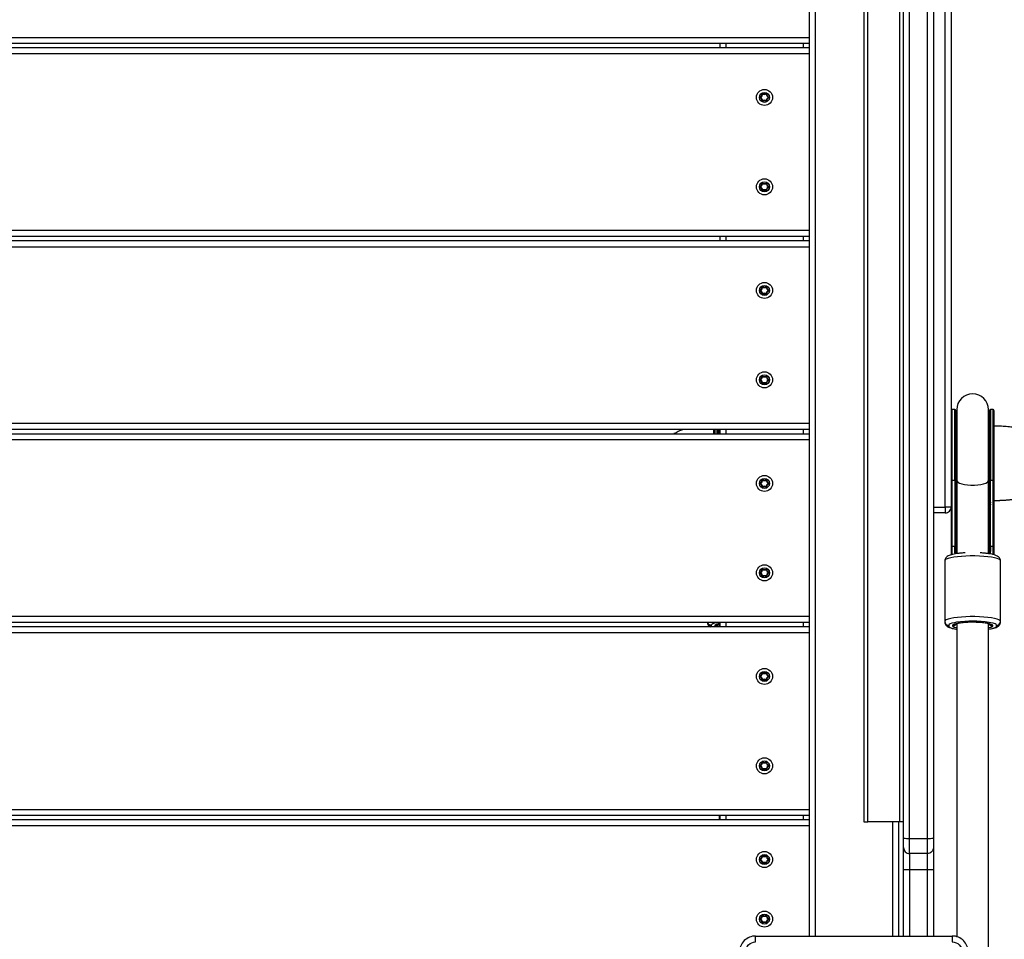
# Model space of a CAD drawing. Units: millimetres. Extents: x 20455 to 32083, y 13373 to 33320.
# Drawn here: x 29067 to 29562, y 23849 to 24312 of the extents above; entities that cross this region are included whole.
import ezdxf

# ---------------------------------------------------------------- set-up
doc = ezdxf.new("R2010")
doc.units = ezdxf.units.MM
doc.header["$LTSCALE"] = 200
doc.header["$PDSIZE"] = -1
doc.layers.add('TIPTAP', color=6, linetype='Continuous')
doc.layers.add('TIPTAP_DIM', color=9, linetype='Continuous')
doc.dimstyles.new('000000002E6C9198', dxfattribs={"dimscale": 100, "dimtxt": 1, "dimasz": 1, "dimexe": 1, "dimexo": 1, "dimgap": 1, "dimtad": 1, "dimdec": 0, "dimtxsty": 'Standard', "dimblk": 'OBLIQUE', "dimcen": 2.5, "dimdle": 1, "dimadec": 0, "dimazin": 0, "dimtfac": 1, "dimtdec": 0, "dimtmove": 0, "dimatfit": 3, "dimldrblk": 'OBLIQUE', "dimfxl": 1, "dimfxlon": 1, "dimarcsym": 0})

# ---------------------------------------------------------------- blocks, each defined once
blk = doc.blocks.new('_Oblique')
at = {"color": 0, "linetype": 'ByBlock', "lineweight": -2}
blk.add_line((-0.5, -0.5), (0.5, 0.5), dxfattribs=at)
blk = doc.blocks.new('*D13')
at = {"layer": 'Defpoints', "color": 0, "transparency": 16777216}
for p in [(31982.92, 33104.5), (31982.92, 26298.46), (21356.78, 17894.46)]:
    blk.add_point(p, dxfattribs=at)
at = {"layer": 'TIPTAP_DIM', "color": 0, "linetype": 'ByBlock', "lineweight": -2, "transparency": 16777216}
for p, q in [((21356.78, 33004.5), (21356.78, 33204.5)), ((31982.92, 33004.5), (31982.92, 33204.5)), ((21256.78, 33104.5), (32082.92, 33104.5))]:
    blk.add_line(p, q, dxfattribs=at)
at = {"layer": 'TIPTAP_DIM', "color": 0, "lineweight": -2, "transparency": 16777216, "xscale": 100, "yscale": 100, "zscale": 100, "rotation": 180}
blk.add_blockref('_Oblique', (21356.78, 33104.5), dxfattribs=at)
at = {"layer": 'TIPTAP_DIM', "color": 0, "lineweight": -2, "transparency": 16777216, "xscale": 100, "yscale": 100, "zscale": 100}
blk.add_blockref('_Oblique', (31982.92, 33104.5), dxfattribs=at)
at = {"layer": 'TIPTAP_DIM', "color": 0, "transparency": 16777216, "insert": (26669.85, 33254.5), "char_height": 100, "attachment_point": 5}
blk.add_mtext('10626', dxfattribs=at)
blk = doc.blocks.new('MM145_top')
at = {"layer": 'TIPTAP', "linetype": 'Continuous', "lineweight": 25}
for p, q in [((29466.94, 25815.96), (29466.94, 23850.96)), ((29511.44, 23900.24), (29511.44, 25766.68)), ((29463.94, 24300.21), (28658.94, 24300.21)), ((29463.94, 24298.06), (28658.94, 24298.06)), ((29418.94, 24300.21), (29418.94, 24298.06)), ((29421.94, 24300.21), (29421.94, 24298.06)), ((29460.94, 24300.21), (29460.94, 24298.06)), ((29463.94, 24295.06), (28658.94, 24295.06)), ((29440.36, 24274.93), (29440.43, 24275.01)), ((29440.36, 24229.93), (29440.43, 24230.01)), ((29439.25, 24228.15), (29439.22, 24228.25)), ((29439.25, 24227.96), (29439.22, 24227.87)), ((29463.94, 24203.06), (28658.94, 24203.06)), ((29463.94, 24200.91), (28658.94, 24200.91)), ((29418.94, 24203.06), (29418.94, 24200.91)), ((29421.94, 24203.06), (29421.94, 24200.91)), ((29460.94, 24203.06), (29460.94, 24200.91)), ((29439.25, 24175.81), (29439.22, 24175.72)), ((29439.27, 24175.91), (29439.25, 24175.81)), ((29440.36, 24177.78), (29440.43, 24177.86)), ((29440.49, 24173.89), (29440.43, 24173.96)), ((29439.25, 24131), (29439.22, 24131.1)), ((29439.25, 24130.81), (29439.22, 24130.72)), ((29440.36, 24132.78), (29440.43, 24132.86)), ((29556.94, 24115.4), (29556.94, 24080.56)), ((29463.94, 24105.91), (28658.94, 24105.91)), ((29415.94, 24103.76), (29415.94, 24105.91)), ((29416.44, 24105.91), (29416.44, 24103.76)), ((29417.7, 24103.76), (29417.7, 24105.91)), ((29418.2, 24105.91), (29418.2, 24103.76)), ((29418.69, 24105.91), (29418.69, 24103.76)), ((29418.94, 24105.91), (29418.94, 24103.76)), ((29421.94, 24105.91), (29421.94, 24103.76)), ((29460.94, 24105.91), (29460.94, 24103.76)), ((29395.89, 24103.9), (29395.77, 24103.76)), ((29396.44, 24103.9), (29396.44, 24103.76)), ((29440.36, 24080.63), (29440.43, 24080.71)), ((29538.19, 24080.4), (29538.19, 24043.41)), ((29554.19, 24043.4), (29554.19, 24080.4)), ((29556.94, 24080.56), (29556.94, 24047.15)), ((29556.94, 24047.15), (29556.94, 24042.81)), ((29440.36, 24035.63), (29440.43, 24035.71)), ((29463.94, 24011.76), (28658.94, 24011.76)), ((29463.94, 24008.76), (28658.94, 24008.76)), ((29463.94, 24006.61), (28658.94, 24006.61)), ((29414.69, 24007.34), (29414.69, 24006.99)), ((29416.69, 24006.99), (29416.69, 24007.34)), ((29418.69, 24008.28), (29418.69, 24006.61)), ((29418.94, 24008.76), (29418.94, 24006.61)), ((29421.94, 24008.76), (29421.94, 24006.61)), ((29460.94, 24008.76), (29460.94, 24006.61)), ((29536.19, 24006.99), (29536.19, 24007.34)), ((29538.19, 24008.28), (29538.19, 23850.64)), ((29554.19, 23840.79), (29554.19, 24008.28)), ((29556.19, 24007.34), (29556.19, 24006.99)), ((29463.94, 24003.61), (28658.94, 24003.61)), ((29440.36, 23983.48), (29440.43, 23983.56)), ((29440.36, 23938.48), (29440.43, 23938.56)), ((29463.94, 23911.61), (28658.94, 23911.61)), ((29418.69, 23911.61), (29418.69, 23909.46)), ((29418.94, 23911.61), (29418.94, 23909.46)), ((29421.94, 23911.61), (29421.94, 23909.46)), ((29460.94, 23911.61), (29460.94, 23909.46)), ((29463.94, 23909.46), (28658.94, 23909.46)), ((29463.94, 23906.46), (28658.94, 23906.46)), ((29505.94, 23908.46), (29505.94, 23850.96)), ((29508.94, 23908.46), (29508.94, 23850.96)), ((29511.44, 23908.46), (29509.44, 23908.46)), ((29440.36, 23891.33), (29440.43, 23891.41)), ((29440.36, 23861.33), (29440.43, 23861.41))]:
    blk.add_line(p, q, dxfattribs=at)
for points in [[(29526.44, 23895.46, -0.414214), (29523.44, 23892.46), (29514.44, 23892.46), (29514.44, 23884.46), (29523.44, 23884.46), (29523.44, 23892.46), (29523.44, 23900.11), (29523.44, 25766.81), (29514.44, 25766.81, 0.043074), (29511.44, 25766.68), (29511.44, 25771.46), (29511.44, 25782.46), (29511.44, 25815.96)], [(29511.44, 23884.46), (29511.44, 23895.46), (29511.44, 23900.24, 0.043074), (29514.44, 23900.11), (29514.44, 25766.81), (29514.44, 25774.46, 0.414214), (29511.44, 25771.46)], [(29532.44, 24063.9, 0.414214), (29535.44, 24066.9), (29532.44, 24066.9), (29532.44, 25610.9), (29532.44, 25613.9, -0.414214), (29535.44, 25610.9), (29532.44, 25610.9), (29526.44, 25610.9)], [(29440.36, 24274.93), (29440.26, 24274.91, -0.389619), (29439.25, 24273.15), (29439.22, 24273.25, 0.3896), (29440.16, 24274.89)], [(29440.16, 24271.23, -0.000959), (29440.26, 24271.21), (29440.36, 24271.18, 0.389654), (29439.27, 24273.06), (29439.25, 24272.96, -0.389619), (29440.26, 24271.21, 0.734958), (29440.43, 24271.11, -0.000954), (29440.36, 24271.18)], [(29442.72, 24274.89, 0.734773), (29442.39, 24275.08), (29442.45, 24275.01, -0.389619), (29440.43, 24275.01, 0.734958), (29440.26, 24274.91), (29440.16, 24274.89, -0.734773), (29440.49, 24275.08)], [(29440.43, 24275.01), (29440.49, 24275.08, 0.3896), (29442.39, 24275.08)], [(29442.52, 24274.93), (29442.45, 24275.01, -0.734958), (29442.62, 24274.91), (29442.72, 24274.89, 0.3896), (29443.66, 24273.25)], [(29442.62, 24274.91, 0.389619), (29443.63, 24273.15), (29443.66, 24273.25, -0.734773), (29443.66, 24272.87)], [(29442.72, 24271.23, -0.3896), (29443.66, 24272.87), (29443.63, 24272.96, 0.734958), (29443.63, 24273.15)], [(29439.22, 24272.87, -0.38958), (29440.16, 24271.23, 0.734958), (29440.49, 24271.04), (29440.43, 24271.11, -0.389619), (29442.45, 24271.11, 0.734958), (29442.62, 24271.21)], [(29442.45, 24271.11), (29442.39, 24271.04, 0.3896), (29440.49, 24271.04)], [(29443.63, 24272.96, 0.389619), (29442.62, 24271.21), (29442.72, 24271.23, -0.734773), (29442.39, 24271.04)], [(29440.49, 24230.08, 0.734773), (29440.16, 24229.89), (29440.26, 24229.91, -0.734958), (29440.43, 24230.01, 0.389619), (29442.45, 24230.01), (29442.39, 24230.08, -0.734773), (29442.72, 24229.89)], [(29440.43, 24230.01), (29440.49, 24230.08, 0.3896), (29442.39, 24230.08)], [(29442.52, 24229.93), (29442.45, 24230.01, -0.734958), (29442.62, 24229.91), (29442.72, 24229.89, 0.3896), (29443.66, 24228.25)], [(29442.72, 24226.23, -0.3896), (29443.66, 24227.87), (29443.63, 24227.96, 0.734958), (29443.63, 24228.15, -0.389619), (29442.62, 24229.91)], [(29440.16, 24226.23, 0.734958), (29440.49, 24226.04), (29440.43, 24226.11, -0.734958), (29440.26, 24226.21, 0.000959), (29440.16, 24226.23, 0.38958), (29439.22, 24227.87, -0.734773), (29439.22, 24228.25)], [(29440.36, 24226.18, 0.000954), (29440.43, 24226.11, -0.389619), (29442.45, 24226.11, 0.734958), (29442.62, 24226.21, -0.389619), (29443.63, 24227.96)], [(29440.49, 24226.04, -0.3896), (29442.39, 24226.04), (29442.45, 24226.11)], [(29442.39, 24226.04, 0.734773), (29442.72, 24226.23), (29442.62, 24226.21)], [(29443.66, 24227.87, 0.734773), (29443.66, 24228.25), (29443.63, 24228.15)], [(29440.36, 24177.78), (29440.26, 24177.76, -0.389619), (29439.25, 24176), (29439.22, 24176.1, 0.3896), (29440.16, 24177.74)], [(29440.43, 24177.86, 0.734958), (29440.26, 24177.76), (29440.16, 24177.74, -0.734773), (29440.49, 24177.93)], [(29440.36, 24174.03, 0.000954), (29440.43, 24173.96, -0.389619), (29442.45, 24173.96, 0.734958), (29442.62, 24174.06, -0.389619), (29443.63, 24175.81)], [(29442.52, 24177.78), (29442.45, 24177.86, -0.389619), (29440.43, 24177.86), (29440.49, 24177.93, 0.3896), (29442.39, 24177.93)], [(29440.49, 24173.89, -0.3896), (29442.39, 24173.89), (29442.45, 24173.96)], [(29442.62, 24177.76, 0.734958), (29442.45, 24177.86), (29442.39, 24177.93, -0.734773), (29442.72, 24177.74)], [(29442.39, 24173.89, 0.734773), (29442.72, 24174.08), (29442.62, 24174.06)], [(29442.72, 24174.08, -0.3896), (29443.66, 24175.72), (29443.63, 24175.81, 0.734958), (29443.63, 24176, -0.389619), (29442.62, 24177.76), (29442.72, 24177.74, 0.3896), (29443.66, 24176.1)], [(29443.66, 24175.72, 0.734773), (29443.66, 24176.1), (29443.63, 24176)], [(29440.16, 24129.08, 0.734958), (29440.49, 24128.89), (29440.43, 24128.96, -0.734958), (29440.26, 24129.06, 0.000959), (29440.16, 24129.08, 0.38958), (29439.22, 24130.72, -0.734773), (29439.22, 24131.1)], [(29440.36, 24132.78), (29440.26, 24132.76, -0.734958), (29440.43, 24132.86, 0.389619), (29442.45, 24132.86), (29442.52, 24132.78)], [(29440.36, 24129.03, 0.000954), (29440.43, 24128.96, -0.389619), (29442.45, 24128.96, 0.734958), (29442.62, 24129.06, -0.389619), (29443.63, 24130.81)], [(29440.43, 24132.86), (29440.49, 24132.93, 0.3896), (29442.39, 24132.93)], [(29442.72, 24132.74, 0.734773), (29442.39, 24132.93), (29442.45, 24132.86, -0.734958), (29442.62, 24132.76, 0.389619), (29443.63, 24131), (29443.66, 24131.1, -0.734773), (29443.66, 24130.72)], [(29442.62, 24132.76), (29442.72, 24132.74, 0.3896), (29443.66, 24131.1)], [(29442.72, 24129.08, -0.3896), (29443.66, 24130.72), (29443.63, 24130.81, 0.734958), (29443.63, 24131)], [(29440.49, 24128.89, -0.3896), (29442.39, 24128.89), (29442.45, 24128.96)], [(29442.39, 24128.89, 0.734773), (29442.72, 24129.08), (29442.62, 24129.06)], [(29440.49, 24080.78, 0.734773), (29440.16, 24080.59), (29440.26, 24080.61, -0.389619), (29439.25, 24078.85), (29439.22, 24078.95, 0.3896), (29440.16, 24080.59)], [(29440.36, 24080.63), (29440.26, 24080.61, -0.734958), (29440.43, 24080.71, 0.389619), (29442.45, 24080.71), (29442.39, 24080.78, -0.734773), (29442.72, 24080.59)], [(29440.43, 24080.71), (29440.49, 24080.78, 0.3896), (29442.39, 24080.78)], [(29442.52, 24080.63), (29442.45, 24080.71, -0.734958), (29442.62, 24080.61), (29442.72, 24080.59, 0.3896), (29443.66, 24078.95)], [(29442.72, 24076.93, -0.3896), (29443.66, 24078.57), (29443.63, 24078.66, 0.734958), (29443.63, 24078.85, -0.389619), (29442.62, 24080.61)], [(29439.22, 24078.95, 0.734773), (29439.22, 24078.57, -0.38958), (29440.16, 24076.93, 0.734958), (29440.49, 24076.74), (29440.43, 24076.81, -0.389619), (29442.45, 24076.81, 0.734958), (29442.62, 24076.91, -0.389619), (29443.63, 24078.66)], [(29440.16, 24076.93, -0.000959), (29440.26, 24076.91), (29440.36, 24076.88, 0.389654), (29439.27, 24078.76), (29439.25, 24078.66, -0.389619), (29440.26, 24076.91, 0.734958), (29440.43, 24076.81, -0.000954), (29440.36, 24076.88)], [(29442.45, 24076.81), (29442.39, 24076.74, 0.3896), (29440.49, 24076.74)], [(29442.39, 24076.74, 0.734773), (29442.72, 24076.93), (29442.62, 24076.91)], [(29443.66, 24078.57, 0.734773), (29443.66, 24078.95), (29443.63, 24078.85)], [(29440.49, 24035.78, 0.734773), (29440.16, 24035.59), (29440.26, 24035.61, -0.389619), (29439.25, 24033.85), (29439.22, 24033.95, 0.3896), (29440.16, 24035.59)], [(29440.36, 24035.63), (29440.26, 24035.61, -0.734958), (29440.43, 24035.71, 0.389619), (29442.45, 24035.71), (29442.52, 24035.63)], [(29440.43, 24035.71), (29440.49, 24035.78, 0.3896), (29442.39, 24035.78)], [(29442.62, 24035.61, 0.734958), (29442.45, 24035.71), (29442.39, 24035.78, -0.734773), (29442.72, 24035.59)], [(29443.66, 24033.95, -0.3896), (29442.72, 24035.59), (29442.62, 24035.61, 0.389619), (29443.63, 24033.85), (29443.66, 24033.95, -0.734773), (29443.66, 24033.57)], [(29440.16, 24031.93, 0.734958), (29440.49, 24031.74), (29440.43, 24031.81, -0.734958), (29440.26, 24031.91, 0.000959), (29440.16, 24031.93, 0.38958), (29439.22, 24033.57, -0.734773), (29439.22, 24033.95)], [(29440.36, 24031.88, 0.000954), (29440.43, 24031.81, -0.389619), (29442.45, 24031.81, 0.734958), (29442.62, 24031.91)], [(29442.45, 24031.81), (29442.39, 24031.74, 0.3896), (29440.49, 24031.74)], [(29443.63, 24033.85, -0.734958), (29443.63, 24033.66, 0.389619), (29442.62, 24031.91), (29442.72, 24031.93, -0.734773), (29442.39, 24031.74)], [(29443.63, 24033.66), (29443.66, 24033.57, 0.3896), (29442.72, 24031.93)], [(29443.63, 23981.51, 0.389619), (29442.62, 23979.76, -0.734958), (29442.45, 23979.66, 0.389619), (29440.43, 23979.66), (29440.49, 23979.59, -0.734958), (29440.16, 23979.78, -0.000959), (29440.26, 23979.76), (29440.36, 23979.73, 0.389654), (29439.27, 23981.61), (29439.25, 23981.51, -0.734958), (29439.25, 23981.7), (29439.22, 23981.8, 0.3896), (29440.16, 23983.44)], [(29440.36, 23979.73, 0.000954), (29440.43, 23979.66, -0.734958), (29440.26, 23979.76, 0.389619), (29439.25, 23981.51), (29439.22, 23981.42, -0.38958), (29440.16, 23979.78)], [(29440.43, 23983.56, 0.734958), (29440.26, 23983.46), (29440.16, 23983.44, -0.734773), (29440.49, 23983.63)], [(29442.39, 23983.63, -0.3896), (29440.49, 23983.63), (29440.43, 23983.56, 0.389619), (29442.45, 23983.56), (29442.39, 23983.63, -0.734773), (29442.72, 23983.44)], [(29442.52, 23983.48), (29442.45, 23983.56, -0.734958), (29442.62, 23983.46), (29442.72, 23983.44, 0.3896), (29443.66, 23981.8)], [(29442.72, 23979.78, -0.3896), (29443.66, 23981.42), (29443.63, 23981.51, 0.734958), (29443.63, 23981.7, -0.389619), (29442.62, 23983.46)], [(29443.66, 23981.42, 0.734773), (29443.66, 23981.8), (29443.63, 23981.7)], [(29440.49, 23979.59, -0.3896), (29442.39, 23979.59), (29442.45, 23979.66)], [(29442.39, 23979.59, 0.734773), (29442.72, 23979.78), (29442.62, 23979.76)], [(29440.16, 23938.44, -0.3896), (29439.22, 23936.8), (29439.25, 23936.7, 0.734958), (29439.25, 23936.51, -0.389619), (29440.26, 23934.76), (29440.36, 23934.73, 0.389654), (29439.27, 23936.61), (29439.25, 23936.51), (29439.22, 23936.42, -0.38958), (29440.16, 23934.78)], [(29442.52, 23938.48), (29442.45, 23938.56, -0.389619), (29440.43, 23938.56, 0.734958), (29440.26, 23938.46), (29440.16, 23938.44, -0.734773), (29440.49, 23938.63)], [(29440.43, 23938.56), (29440.49, 23938.63, 0.3896), (29442.39, 23938.63)], [(29440.49, 23934.59, -0.3896), (29442.39, 23934.59), (29442.45, 23934.66, 0.734958), (29442.62, 23934.76, -0.389619), (29443.63, 23936.51, 0.734958), (29443.63, 23936.7, -0.389619), (29442.62, 23938.46)], [(29443.66, 23936.8, -0.3896), (29442.72, 23938.44), (29442.62, 23938.46, 0.734958), (29442.45, 23938.56), (29442.39, 23938.63, -0.734773), (29442.72, 23938.44)], [(29443.63, 23936.51), (29443.66, 23936.42, 0.3896), (29442.72, 23934.78)], [(29443.66, 23936.42, 0.734773), (29443.66, 23936.8), (29443.63, 23936.7)], [(29440.36, 23934.73, 0.000954), (29440.43, 23934.66, -0.734958), (29440.26, 23934.76, 0.000959), (29440.16, 23934.78, 0.734958), (29440.49, 23934.59), (29440.43, 23934.66, -0.389619), (29442.45, 23934.66)], [(29442.39, 23934.59, 0.734773), (29442.72, 23934.78), (29442.62, 23934.76)], [(29511.44, 23895.46, 0.414214), (29514.44, 23892.46), (29514.44, 23900.11), (29523.44, 23900.11, 0.043074), (29526.44, 23900.24), (29526.44, 23895.46), (29526.44, 23884.46)], [(29442.39, 23891.48, -0.3896), (29440.49, 23891.48), (29440.43, 23891.41, 0.734958), (29440.26, 23891.31), (29440.16, 23891.29, -0.734773), (29440.49, 23891.48)], [(29440.43, 23891.41, 0.389619), (29442.45, 23891.41), (29442.39, 23891.48, -0.734773), (29442.72, 23891.29)], [(29440.16, 23891.29, -0.3896), (29439.22, 23889.65), (29439.25, 23889.55, 0.734958), (29439.25, 23889.36), (29439.27, 23889.46, -0.389654), (29440.36, 23887.58), (29440.26, 23887.61, 0.389619), (29439.25, 23889.36), (29439.22, 23889.27, -0.38958), (29440.16, 23887.63, -0.000959), (29440.26, 23887.61, 0.734958), (29440.43, 23887.51), (29440.49, 23887.44, -0.734958), (29440.16, 23887.63)], [(29440.36, 23887.58, 0.000954), (29440.43, 23887.51, -0.389619), (29442.45, 23887.51, 0.734958), (29442.62, 23887.61, -0.389619), (29443.63, 23889.36, 0.734958), (29443.63, 23889.55)], [(29440.49, 23887.44, -0.3896), (29442.39, 23887.44), (29442.45, 23887.51)], [(29442.39, 23887.44, 0.734773), (29442.72, 23887.63), (29442.62, 23887.61)], [(29442.52, 23891.33), (29442.45, 23891.41, -0.734958), (29442.62, 23891.31, 0.389619), (29443.63, 23889.55), (29443.66, 23889.65, -0.734773), (29443.66, 23889.27)], [(29443.66, 23889.65, -0.3896), (29442.72, 23891.29), (29442.62, 23891.31)], [(29442.72, 23887.63, -0.3896), (29443.66, 23889.27), (29443.63, 23889.36)], [(29439.22, 23859.65, 0.734773), (29439.22, 23859.27, -0.38958), (29440.16, 23857.63, 0.734958), (29440.49, 23857.44), (29440.43, 23857.51, -0.389619), (29442.45, 23857.51, 0.734958), (29442.62, 23857.61)], [(29439.22, 23859.27), (29439.25, 23859.36, -0.734958), (29439.25, 23859.55), (29439.22, 23859.65, 0.3896), (29440.16, 23861.29)], [(29440.16, 23857.63, -0.000959), (29440.26, 23857.61), (29440.36, 23857.58, 0.389654), (29439.27, 23859.46), (29439.25, 23859.36, -0.389619), (29440.26, 23857.61, 0.734958), (29440.43, 23857.51, -0.000954), (29440.36, 23857.58)], [(29442.52, 23861.33), (29442.45, 23861.41, -0.389619), (29440.43, 23861.41, 0.734958), (29440.26, 23861.31), (29440.16, 23861.29, -0.734773), (29440.49, 23861.48)], [(29440.43, 23861.41), (29440.49, 23861.48, 0.3896), (29442.39, 23861.48)], [(29442.45, 23857.51), (29442.39, 23857.44, 0.3896), (29440.49, 23857.44)], [(29442.62, 23861.31, 0.734958), (29442.45, 23861.41), (29442.39, 23861.48, -0.734773), (29442.72, 23861.29)], [(29443.66, 23859.65, -0.3896), (29442.72, 23861.29), (29442.62, 23861.31, 0.389619), (29443.63, 23859.55, -0.734958), (29443.63, 23859.36, 0.389619), (29442.62, 23857.61), (29442.72, 23857.63, -0.734773), (29442.39, 23857.44)], [(29443.63, 23859.36), (29443.66, 23859.27, 0.3896), (29442.72, 23857.63)], [(29443.66, 23859.27, 0.734773), (29443.66, 23859.65), (29443.63, 23859.55)], [(29436.94, 23850.96, 0.414214), (29428.94, 23842.96), (29428.94, 23743.96, 0.414214), (29436.94, 23735.96)], [(29431.94, 23842.96, -0.414214), (29436.94, 23847.96), (29436.94, 23850.96), (29535.94, 23850.96)], [(29543.94, 23743.96), (29543.94, 23842.96, 0.414214), (29535.94, 23850.96), (29535.94, 23847.96, -0.414214), (29540.94, 23842.96)]]:
    blk.add_lwpolyline(points, format="xyb", dxfattribs=at)
for points in [[(29526.44, 25815.96), (29526.44, 25782.46), (29526.44, 25771.46), (29526.44, 25766.68), (29526.44, 23900.24)], [(29511.44, 25758.46), (29509.44, 25758.46), (29493.44, 25758.46), (29491.44, 25758.46), (29491.44, 23908.46), (29493.44, 23908.46), (29493.44, 25758.46)], [(29509.44, 25758.46), (29509.44, 23908.46), (29493.44, 23908.46)], [(29535.44, 25634.99), (29535.44, 25630.66), (29535.44, 25610.9), (29535.44, 24066.9), (29535.44, 24047.15)], [(28658.94, 24497.51), (28658.94, 24494.51), (28658.94, 24492.36), (28658.94, 24489.36), (28658.94, 24400.36), (29463.94, 24400.36), (29463.94, 24397.36), (29463.94, 24395.21), (29463.94, 24392.21), (29463.94, 24303.21)], [(29463.94, 24206.06), (28658.94, 24206.06), (28658.94, 24295.06), (28658.94, 24298.06), (28658.94, 24300.21), (28658.94, 24303.21), (29463.94, 24303.21), (29463.94, 24300.21), (29463.94, 24298.06), (29463.94, 24295.06), (29463.94, 24206.06), (29463.94, 24203.06), (29463.94, 24200.91), (29463.94, 24197.91)], [(29463.94, 24108.91), (28658.94, 24108.91), (28658.94, 24197.91), (28658.94, 24200.91), (28658.94, 24203.06), (28658.94, 24206.06)], [(28658.94, 24197.91), (29463.94, 24197.91), (29463.94, 24108.91), (29463.94, 24105.91), (29463.94, 24103.76)], [(29463.94, 24100.76), (28658.94, 24100.76), (28658.94, 24103.76), (28658.94, 24105.91), (28658.94, 24108.91)], [(28658.94, 24103.76), (29463.94, 24103.76), (29463.94, 24100.76), (29463.94, 24011.76), (29463.94, 24008.76), (29463.94, 24006.61), (29463.94, 24003.61), (29463.94, 23914.61)], [(28658.94, 24100.76), (28658.94, 24011.76), (28658.94, 24008.76), (28658.94, 24006.61), (28658.94, 24003.61), (28658.94, 23914.61), (29463.94, 23914.61), (29463.94, 23911.61), (29463.94, 23909.46), (29463.94, 23906.46), (29463.94, 23850.96)], [(29526.44, 24066.9), (29532.44, 24066.9), (29532.44, 24063.9), (29526.44, 24063.9)], [(29511.44, 23850.96), (29511.44, 23884.46), (29514.44, 23884.46), (29514.44, 23850.96)], [(29523.44, 23850.96), (29523.44, 23884.46), (29526.44, 23884.46), (29526.44, 23850.96)]]:
    blk.add_lwpolyline(points, dxfattribs=at)
at = {"layer": 'TIPTAP', "linetype": 'Continuous', "lineweight": 25, "flags": 128}
for points in [[(29439.27, 24273.06), (29439.27, 24273.08), (29439.26, 24273.1), (29439.26, 24273.11), (29439.25, 24273.13), (29439.25, 24273.14), (29439.25, 24273.15), (29439.25, 24273.15), (29439.25, 24273.15, 0.734958), (29439.25, 24272.96), (29439.22, 24272.87, -0.734773), (29439.22, 24273.25)], [(29439.27, 24228.06), (29439.27, 24228.08), (29439.26, 24228.1), (29439.26, 24228.11), (29439.25, 24228.13), (29439.25, 24228.14), (29439.25, 24228.15), (29439.25, 24228.15), (29439.25, 24228.15, 0.389619), (29440.26, 24229.91), (29440.36, 24229.93)], [(29439.27, 24130.91), (29439.27, 24130.93), (29439.26, 24130.95), (29439.26, 24130.96), (29439.25, 24130.98), (29439.25, 24130.99), (29439.25, 24131), (29439.25, 24131), (29439.25, 24131, 0.389619), (29440.26, 24132.76), (29440.16, 24132.74, -0.734773), (29440.49, 24132.93)], [(29535.44, 24080.56), (29535.45, 24080.52), (29535.48, 24080.49), (29535.52, 24080.47), (29535.59, 24080.44), (29535.66, 24080.42), (29535.75, 24080.41), (29535.84, 24080.4), (29535.94, 24080.4), (29535.94, 24115.9, 0.414214), (29535.44, 24115.4)], [(29538.19, 24113.03), (29538, 24113.62), (29537.7, 24115.43), (29537.7, 24080.55, -0.240929), (29537.2, 24080.4), (29537.2, 24115.9), (29535.94, 24115.9)], [(29439.27, 24078.76), (29439.27, 24078.78), (29439.26, 24078.8), (29439.26, 24078.81), (29439.25, 24078.83), (29439.25, 24078.84), (29439.25, 24078.85), (29439.25, 24078.85), (29439.25, 24078.85, 0.734958), (29439.25, 24078.66), (29439.22, 24078.57)], [(29554.19, 24005.44), (29555.38, 24005.65), (29556.58, 24005.95), (29557.47, 24006.28), (29558.01, 24006.63), (29558.19, 24006.99, 0.414179), (29560.19, 24008.96), (29560.19, 24009.31), (29560.19, 24039.84), (29560, 24040.24), (29559.43, 24040.62), (29558.5, 24040.99), (29557.24, 24041.33), (29555.67, 24041.62), (29553.85, 24041.87), (29551.81, 24042.06), (29549.63, 24042.19), (29547.35, 24042.26), (29545.03, 24042.26), (29542.75, 24042.19), (29540.57, 24042.06), (29538.53, 24041.87), (29536.71, 24041.62), (29535.14, 24041.33), (29533.88, 24040.99), (29532.95, 24040.62), (29532.38, 24040.24), (29532.19, 24039.84), (29532.19, 24009.31, 0.414179), (29534.19, 24007.34)], [(29439.22, 24033.57), (29439.25, 24033.66, -0.389619), (29440.26, 24031.91), (29440.36, 24031.88, 0.389654), (29439.27, 24033.76), (29439.27, 24033.78), (29439.26, 24033.8), (29439.26, 24033.81), (29439.25, 24033.83), (29439.25, 24033.84), (29439.25, 24033.85), (29439.25, 24033.85), (29439.25, 24033.85, 0.734958), (29439.25, 24033.66), (29439.27, 24033.76)], [(29558.19, 24007.34, 0.414179), (29560.19, 24009.31), (29560, 24009.71), (29559.43, 24010.1), (29558.5, 24010.46), (29557.24, 24010.8), (29555.67, 24011.09), (29553.85, 24011.34), (29551.81, 24011.53), (29549.63, 24011.66), (29547.35, 24011.73), (29545.03, 24011.73), (29542.75, 24011.66), (29540.57, 24011.53), (29538.53, 24011.34), (29536.71, 24011.09), (29535.14, 24010.8), (29533.88, 24010.46), (29532.95, 24010.1), (29532.38, 24009.71), (29532.19, 24009.31), (29532.19, 24008.96, 0.414179), (29534.19, 24006.99), (29534.37, 24006.63), (29534.91, 24006.28), (29535.8, 24005.95), (29537, 24005.65), (29538.19, 24005.44)], [(29412.7, 24008.76, 0.384519), (29414.69, 24006.99), (29414.87, 24006.63), (29414.89, 24006.61)], [(29417.92, 24008.76), (29417.5, 24008.68), (29416.3, 24008.38), (29415.41, 24008.05), (29414.87, 24007.7), (29414.69, 24007.34, -0.33335), (29412.77, 24008.76)], [(29418.24, 24008.06, -0.223719), (29416.69, 24007.34), (29416.88, 24007.68), (29417.45, 24008), (29418.38, 24008.3), (29418.94, 24008.43)], [(29416.93, 24006.61), (29416.88, 24006.65), (29416.69, 24006.99, 0.305579), (29418.55, 24008.23)], [(29558.19, 24006.99), (29558.19, 24007.34), (29558.01, 24007.7), (29557.47, 24008.05), (29556.58, 24008.38), (29555.38, 24008.68), (29554.48, 24008.84, 0.071882), (29538.13, 24008.88), (29537, 24008.68), (29535.8, 24008.38), (29534.91, 24008.05), (29534.37, 24007.7), (29534.19, 24007.34), (29534.19, 24006.99)], [(29537.74, 24008.06, -0.223719), (29536.19, 24007.34), (29536.38, 24007.68), (29536.95, 24008), (29537.88, 24008.3), (29539.12, 24008.56), (29540.63, 24008.78), (29542.36, 24008.94), (29544.24, 24009.04), (29546.19, 24009.07), (29548.14, 24009.04), (29550.02, 24008.94), (29551.75, 24008.78), (29553.26, 24008.56), (29554.5, 24008.3), (29555.43, 24008), (29556, 24007.68), (29556.19, 24007.34, -0.229336), (29554.61, 24008.1)], [(29538.19, 24005.95), (29537.88, 24006.02), (29536.95, 24006.32), (29536.38, 24006.65), (29536.19, 24006.99, 0.305579), (29538.05, 24008.23)], [(29554.33, 24008.23, 0.30594), (29556.19, 24006.99), (29556, 24006.65), (29555.43, 24006.32), (29554.5, 24006.02), (29554.19, 24005.95)], [(29439.27, 23981.61), (29439.27, 23981.63), (29439.26, 23981.65), (29439.26, 23981.66), (29439.25, 23981.68), (29439.25, 23981.69), (29439.25, 23981.7), (29439.25, 23981.7), (29439.25, 23981.7, 0.389619), (29440.26, 23983.46), (29440.36, 23983.48)], [(29439.27, 23936.61), (29439.27, 23936.63), (29439.26, 23936.65), (29439.26, 23936.66), (29439.25, 23936.68), (29439.25, 23936.69), (29439.25, 23936.7), (29439.25, 23936.7), (29439.25, 23936.7, 0.389619), (29440.26, 23938.46), (29440.36, 23938.48)], [(29439.27, 23889.46), (29439.27, 23889.48), (29439.26, 23889.5), (29439.26, 23889.51), (29439.25, 23889.53), (29439.25, 23889.54), (29439.25, 23889.55), (29439.25, 23889.55), (29439.25, 23889.55, 0.389619), (29440.26, 23891.31), (29440.36, 23891.33)], [(29439.27, 23859.46), (29439.27, 23859.48), (29439.26, 23859.5), (29439.26, 23859.51), (29439.25, 23859.53), (29439.25, 23859.54), (29439.25, 23859.55), (29439.25, 23859.55), (29439.25, 23859.55, 0.389619), (29440.26, 23861.31), (29440.36, 23861.33)]]:
    blk.add_lwpolyline(points, format="xyb", dxfattribs=at)
at = {"layer": 'TIPTAP', "linetype": 'Continuous', "lineweight": 25}
for points in [[(29439.25, 24227.96), (29439.27, 24228.06, -0.389654), (29440.36, 24226.18), (29440.26, 24226.21, 0.389619)], [(29440.26, 24129.06), (29440.36, 24129.03, 0.389654), (29439.27, 24130.91), (29439.25, 24130.81, -0.389619)]]:
    blk.add_lwpolyline(points, format="xyb", close=True, dxfattribs=at)
at = {"layer": 'TIPTAP', "linetype": 'Continuous', "lineweight": 25, "flags": 128}
for points in [[(29440.36, 24174.03, 0.389654), (29439.27, 24175.91), (29439.27, 24175.93), (29439.26, 24175.95), (29439.26, 24175.96), (29439.25, 24175.98), (29439.25, 24175.99), (29439.25, 24176), (29439.25, 24176), (29439.25, 24176, 0.734958), (29439.25, 24175.81, -0.389619), (29440.26, 24174.06)], [(29538.19, 24115.9), (29538.19, 24080.4), (29538.3, 24079.99), (29538.76, 24079.46), (29539.57, 24078.98), (29540.69, 24078.57), (29542.07, 24078.24), (29543.64, 24078.01), (29545.33, 24077.89), (29547.05, 24077.89), (29548.74, 24078.01), (29550.31, 24078.24), (29551.69, 24078.57), (29552.81, 24078.98), (29553.62, 24079.46), (29554.08, 24079.99), (29554.19, 24080.4), (29554.19, 24115.9, 1)]]:
    blk.add_lwpolyline(points, format="xyb", close=True, dxfattribs=at)
for points in [[(29554.19, 24113.03), (29554.38, 24113.62), (29554.68, 24115.43), (29554.68, 24080.55), (29554.38, 24081.12), (29554.19, 24081.3)], [(29538.19, 24081.3), (29538, 24081.12), (29537.7, 24080.55), (29537.7, 24047.14)], [(29556.94, 24047.15), (29556.93, 24047.12), (29556.9, 24047.09), (29556.86, 24047.06), (29556.79, 24047.04), (29556.72, 24047.02), (29556.63, 24047), (29556.54, 24046.99), (29556.44, 24046.99), (29556.44, 24080.4), (29556.54, 24080.4), (29556.63, 24080.41), (29556.72, 24080.42), (29556.79, 24080.44), (29556.86, 24080.47), (29556.9, 24080.49), (29556.93, 24080.52), (29556.94, 24080.56)], [(29535.94, 24042.86), (29535.94, 24046.99), (29535.84, 24046.99), (29535.75, 24047), (29535.66, 24047.02), (29535.59, 24047.04), (29535.52, 24047.06), (29535.48, 24047.09), (29535.45, 24047.12), (29535.44, 24047.15), (29535.44, 24042.73)]]:
    blk.add_lwpolyline(points, dxfattribs=at)
at = {"layer": 'TIPTAP', "linetype": 'Continuous', "lineweight": 25}
for points in [[(29555.18, 24115.9), (29555.18, 24080.4), (29556.44, 24080.4), (29556.44, 24115.9)], [(29537.2, 24046.99), (29535.94, 24046.99), (29535.94, 24080.4), (29537.2, 24080.4)]]:
    blk.add_lwpolyline(points, close=True, dxfattribs=at)
for centre, radius in [((29441.44, 24273.06), 4.04), ((29441.44, 24273.06), 2.5), ((29441.44, 24228.06), 4.04), ((29441.44, 24228.06), 2.5), ((29441.44, 24175.91), 4.04), ((29441.44, 24175.91), 2.5), ((29441.44, 24130.91), 4.04), ((29441.44, 24130.91), 2.5), ((29441.44, 24078.76), 4.04), ((29441.44, 24078.76), 2.5), ((29441.44, 24033.76), 4.04), ((29441.44, 24033.76), 2.5), ((29441.44, 23981.61), 4.04), ((29441.44, 23981.61), 2.5), ((29441.44, 23936.61), 4.04), ((29441.44, 23936.61), 2.5), ((29441.44, 23889.46), 4.04), ((29441.44, 23889.46), 2.5), ((29441.44, 23859.46), 4.04), ((29441.44, 23859.46), 2.5)]:
    blk.add_circle(centre, radius, dxfattribs=at)
for centre, radius, start, end in [((29438.8, 24274.59), 1.6, 287.4229, 12.5757), ((29441.44, 24276.11), 1.6, 227.4263, 312.5757), ((29444.08, 24274.59), 1.6, 167.4263, 252.5757), ((29444.08, 24271.53), 1.6, 107.4263, 192.5757), ((29448.25, 24300.38), 26.08, 257.3165, 257.5362), ((29468.5, 24280.82), 26.08, 197.3165, 197.5362), ((29418.72, 24280.9), 26.09, 342.5188, 342.7384), ((29441.44, 24270.01), 1.6, 47.4246, 132.5771), ((29461.69, 24253.5), 26.08, 137.3165, 137.5362), ((29436.87, 24296.65), 26.09, 282.5188, 282.7384), ((29438.8, 24229.59), 1.4, 287.4263, 12.5698), ((29438.8, 24229.59), 1.6, 287.4229, 12.5757), ((29441.44, 24231.11), 1.6, 227.4263, 312.5757), ((29444.08, 24229.59), 1.6, 167.4263, 252.5757), ((29448.25, 24255.38), 26.08, 257.3165, 257.5362), ((29439.27, 24228.06), 0.1, 107.3714, 252.6286), ((29441.44, 24225.01), 1.6, 47.4246, 132.5771), ((29461.69, 24208.5), 26.08, 137.3165, 137.5362), ((29444.08, 24226.53), 1.6, 107.4263, 192.5757), ((29436.87, 24251.65), 26.09, 282.5188, 282.7384), ((29468.5, 24235.82), 26.08, 197.3165, 197.5362), ((29418.72, 24235.9), 26.09, 342.5188, 342.7384), ((29439.27, 24175.91), 0.2, 107.3988, 252.6286), ((29438.8, 24174.38), 1.4, 347.4302, 72.5698), ((29438.8, 24177.44), 1.6, 287.4229, 12.5757), ((29440.36, 24174.03), 0.2, 167.3714, 312.6286), ((29434.51, 24148.62), 26.08, 77.2615, 77.4812), ((29440.36, 24174.03), 0.1, 167.3714, 312.6286), ((29441.44, 24178.96), 1.6, 227.4263, 312.5757), ((29441.44, 24172.86), 1.6, 47.4246, 132.5771), ((29461.69, 24156.35), 26.08, 137.3165, 137.5362), ((29444.08, 24177.44), 1.6, 167.4263, 252.5757), ((29444.08, 24174.38), 1.6, 107.4263, 192.5757), ((29448.25, 24203.23), 26.08, 257.3165, 257.5362), ((29436.87, 24199.5), 26.09, 282.5188, 282.7384), ((29468.5, 24183.67), 26.08, 197.3165, 197.5362), ((29418.72, 24183.75), 26.09, 342.5188, 342.7384), ((29439.27, 24130.91), 0.1, 107.3714, 252.6286), ((29438.8, 24132.44), 1.4, 287.4263, 12.5698), ((29438.8, 24132.44), 1.6, 287.4229, 12.5757), ((29441.44, 24133.96), 1.6, 227.4263, 312.5757), ((29441.44, 24127.86), 1.6, 47.4246, 132.5771), ((29444.08, 24132.44), 1.6, 167.4263, 252.5757), ((29444.08, 24129.38), 1.6, 107.4263, 192.5757), ((29448.25, 24158.23), 26.08, 257.3165, 257.5362), ((29468.5, 24138.67), 26.08, 197.3165, 197.5362), ((29418.72, 24138.75), 26.09, 342.5188, 342.7384), ((29461.69, 24111.35), 26.08, 137.3165, 137.5362), ((29436.87, 24154.5), 26.09, 282.5188, 282.7384), ((29537.2, 24115.4), 0.5, 3.1847, 90), ((29555.18, 24115.4), 0.5, 90, 176.8153), ((29556.44, 24115.4), 0.5, 0, 90), ((29438.8, 24080.29), 1.6, 287.4229, 12.5757), ((29441.44, 24081.81), 1.6, 227.4263, 312.5757), ((29444.08, 24080.29), 1.6, 167.4263, 252.5757), ((29448.25, 24106.08), 26.08, 257.3165, 257.5362), ((29441.44, 24075.71), 1.6, 47.4246, 132.5771), ((29461.69, 24059.2), 26.08, 137.3165, 137.5362), ((29444.08, 24077.23), 1.6, 107.4263, 192.5757), ((29436.87, 24102.35), 26.09, 282.5188, 282.7384), ((29468.5, 24086.52), 26.08, 197.3165, 197.5362), ((29418.72, 24086.6), 26.09, 342.5188, 342.7384), ((29438.8, 24035.29), 1.6, 287.4229, 12.5757), ((29441.44, 24036.81), 1.6, 227.4263, 312.5757), ((29444.08, 24035.29), 1.6, 167.4263, 252.5757), ((29448.25, 24061.08), 26.08, 257.3165, 257.5362), ((29441.44, 24030.71), 1.6, 47.4246, 132.5771), ((29461.69, 24014.2), 26.08, 137.3165, 137.5362), ((29444.08, 24032.23), 1.6, 107.4263, 192.5757), ((29436.87, 24057.35), 26.09, 282.5188, 282.7384), ((29468.5, 24041.52), 26.08, 197.3165, 197.5362), ((29418.72, 24041.6), 26.09, 342.5188, 342.7384), ((29439.27, 23981.61), 0.2, 107.3988, 252.6286), ((29438.8, 23983.14), 1.6, 287.4229, 12.5757), ((29441.44, 23984.66), 1.6, 227.4263, 312.5757), ((29444.08, 23983.14), 1.6, 167.4263, 252.5757), ((29444.08, 23980.08), 1.6, 107.4263, 192.5757), ((29448.25, 24008.93), 26.08, 257.3165, 257.5362), ((29468.5, 23989.37), 26.08, 197.3165, 197.5362), ((29418.72, 23989.45), 26.09, 342.5188, 342.7384), ((29441.44, 23978.56), 1.6, 47.4246, 132.5771), ((29461.69, 23962.05), 26.08, 137.3165, 137.5362), ((29436.87, 24005.2), 26.09, 282.5188, 282.7384), ((29439.27, 23936.61), 0.2, 107.3988, 252.6286), ((29438.8, 23938.14), 1.6, 287.4229, 12.5757), ((29441.44, 23939.66), 1.6, 227.4263, 312.5757), ((29444.08, 23938.14), 1.6, 167.4263, 252.5757), ((29444.08, 23935.08), 1.6, 107.4263, 192.5757), ((29448.25, 23963.93), 26.08, 257.3165, 257.5362), ((29468.5, 23944.37), 26.08, 197.3165, 197.5362), ((29418.72, 23944.45), 26.09, 342.5188, 342.7384), ((29441.44, 23933.56), 1.6, 47.4246, 132.5771), ((29461.69, 23917.05), 26.08, 137.3165, 137.5362), ((29436.87, 23960.2), 26.09, 282.5188, 282.7384), ((29439.27, 23889.46), 0.2, 107.3988, 252.6286), ((29438.8, 23890.99), 1.6, 287.4229, 12.5757), ((29441.44, 23892.51), 1.6, 227.4263, 312.5757), ((29441.44, 23886.41), 1.6, 47.4246, 132.5771), ((29461.69, 23869.9), 26.08, 137.3165, 137.5362), ((29444.08, 23890.99), 1.6, 167.4263, 252.5757), ((29444.08, 23887.93), 1.6, 107.4263, 192.5757), ((29448.25, 23916.78), 26.08, 257.3165, 257.5362), ((29436.87, 23913.05), 26.09, 282.5188, 282.7384), ((29468.5, 23897.22), 26.08, 197.3165, 197.5362), ((29418.72, 23897.3), 26.09, 342.5188, 342.7384), ((29438.8, 23860.99), 1.6, 287.4229, 12.5757), ((29441.44, 23862.51), 1.6, 227.4263, 312.5757), ((29441.44, 23856.41), 1.6, 47.4246, 132.5771), ((29461.69, 23839.9), 26.08, 137.3165, 137.5362), ((29444.08, 23860.99), 1.6, 167.4263, 252.5757), ((29444.08, 23857.93), 1.6, 107.4263, 192.5757), ((29448.25, 23886.78), 26.08, 257.3165, 257.5362), ((29436.87, 23883.05), 26.09, 282.5188, 282.7384), ((29468.5, 23867.22), 26.08, 197.3165, 197.5362), ((29418.72, 23867.3), 26.09, 342.5188, 342.7384)]:
    blk.add_arc(centre, radius, start, end, dxfattribs=at)
for points, knots in [([(29400.76, 24105.91), (29400.03, 24105.7), (29398.48, 24105.27), (29397.14, 24104.37), (29396.44, 24103.9), (29396.26, 24103.9), (29396.07, 24103.9), (29395.89, 24103.9), (29395.89, 24103.85), (29395.89, 24103.81), (29395.89, 24103.76)], [0, 0, 0, 0, 0.475837, 1, 1, 1, 2, 2, 2, 3, 3, 3, 3]), ([(29576.99, 24103.9), (29576.81, 24103.9), (29576.62, 24103.9), (29576.44, 24103.9), (29575.77, 24104.34), (29574.32, 24105.31), (29571.64, 24106.12), (29568.66, 24106.77), (29565.48, 24107.19), (29562.33, 24107.45), (29559.48, 24107.58), (29557.72, 24107.6), (29556.94, 24107.6)], [0, 0, 0, 0, 1, 1, 1, 1.118686, 1.258615, 1.413453, 1.574104, 1.737496, 1.883688, 2, 2, 2, 2]), ([(29556.44, 24042.88), (29556.44, 24044.25), (29556.44, 24045.62), (29556.44, 24046.99), (29556.02, 24046.99), (29555.6, 24046.99), (29555.18, 24046.99), (29555.18, 24046.16), (29555.19, 24044.69), (29555.05, 24043.71), (29554.99, 24043.28)], [0, 0, 0, 0, 1, 1, 1, 2, 2, 2, 2.569556, 3, 3, 3, 3]), ([(29542.44, 24043.81), (29542.26, 24043.8), (29541.44, 24043.77), (29540.05, 24043.64), (29538.34, 24043.45), (29536.8, 24043.19), (29535.44, 24042.88), (29534.35, 24042.51), (29533.53, 24042.1), (29532.91, 24041.61), (29532.45, 24041.01), (29532.22, 24040.37), (29532.2, 24039.96), (29532.19, 24039.84)], [0, 0, 0, 0, 0.032402, 0.152873, 0.274116, 0.396796, 0.522265, 0.653888, 0.763875, 0.836381, 0.904213, 0.969609, 1, 1, 1, 1]), ([(29560.19, 24039.84), (29560.16, 24040.12), (29560.1, 24040.67), (29559.7, 24041.33), (29559.21, 24041.83), (29558.6, 24042.24), (29557.74, 24042.63), (29556.6, 24042.97), (29555.13, 24043.27), (29553.52, 24043.51), (29551.78, 24043.7), (29550.54, 24043.78), (29549.95, 24043.82)], [0, 0, 0, 0, 0.066907, 0.130594, 0.196164, 0.272649, 0.374464, 0.517694, 0.638176, 0.764751, 0.887732, 1, 1, 1, 1]), ([(29412.73, 24008.76), (29412.75, 24008.55), (29412.81, 24008.07), (29413.18, 24007.46), (29413.67, 24006.97), (29414.02, 24006.71), (29414.23, 24006.61), (29414.23, 24006.61)], [0, 0, 0, 0, 0.196815, 0.444554, 0.699616, 0.99714, 1, 1, 1, 1]), ([(29418.14, 24008.09), (29418.13, 24008.08), (29418.11, 24008.07), (29418.33, 24008.17), (29418.61, 24008.27), (29418.89, 24008.34), (29418.94, 24008.35)], [0, 0, 0, 0, 0.138381, 0.489792, 0.908142, 1, 1, 1, 1]), ([(29532.19, 24008.96), (29532.22, 24008.68), (29532.28, 24008.13), (29532.68, 24007.46), (29533.17, 24006.96), (29533.78, 24006.56), (29534.64, 24006.17), (29535.79, 24005.83), (29537.03, 24005.56), (29537.87, 24005.44), (29538.19, 24005.39)], [0, 0, 0, 0, 0.094289, 0.18404, 0.276445, 0.384232, 0.527715, 0.729562, 0.899352, 1, 1, 1, 1]), ([(29537.64, 24008.09), (29537.63, 24008.08), (29537.61, 24008.07), (29537.82, 24008.17), (29538.28, 24008.32), (29539.05, 24008.5), (29540.11, 24008.68), (29541.42, 24008.83), (29542.93, 24008.95), (29544.34, 24009.02), (29545.23, 24009.03), (29545.56, 24009.03), (29545.8, 24009.04), (29546.61, 24009.05), (29548, 24009.02), (29549.65, 24008.94), (29551.18, 24008.81), (29552.51, 24008.64), (29553.56, 24008.45), (29554.27, 24008.27), (29554.69, 24008.12), (29554.74, 24008.09), (29554.76, 24008.08)], [0, 0, 0, 0, 0.0351, 0.124234, 0.230347, 0.352224, 0.4855, 0.625721, 0.769813, 0.915976, 1, 1, 1, 1.056966, 1.190046, 1.322944, 1.455113, 1.585855, 1.713986, 1.823756, 1.920771, 2, 2, 2, 2]), ([(29554.19, 24005.39), (29554.65, 24005.46), (29555.64, 24005.61), (29556.94, 24005.92), (29558.04, 24006.28), (29558.85, 24006.69), (29559.47, 24007.19), (29559.93, 24007.79), (29560.16, 24008.43), (29560.18, 24008.83), (29560.19, 24008.96)], [0, 0, 0, 0, 0.151289, 0.327825, 0.513019, 0.667772, 0.769788, 0.865228, 0.957239, 1, 1, 1, 1])]:
    blk.add_open_spline(points, degree=3, knots=knots, dxfattribs=at)
for points, weights, knots in [([(29556.94, 24070.2), (29557.97, 24070.21), (29560.32, 24070.24), (29564.09, 24070.47), (29567.92, 24070.9), (29571.36, 24071.6), (29574.2, 24072.43), (29575.74, 24073.44), (29576.44, 24073.9), (29576.62, 24073.9), (29576.81, 24073.9), (29576.99, 24073.9), (29576.99, 24083.09), (29576.99, 24092.27), (29576.99, 24101.46), (29576.99, 24102.27), (29576.99, 24103.09), (29576.99, 24103.9), (29584.52, 24094.8), (29584.52, 24083), (29576.99, 24073.9)], [1, 1, 1, 1, 1, 1, 1, 1, 1, 1, 1, 1, 1, 1, 1, 1, 1, 1, 0.847025495751, 0.847025495751, 1], [0, 0, 0, 0, 0.153767, 0.350314, 0.56374, 0.727177, 0.875126, 1, 1, 1, 2, 2, 2, 3, 3, 3, 4, 4, 4, 5.382222, 5.382222, 5.382222, 5.382222]), ([(29554.47, 24043.36), (29554.54, 24043.85), (29554.69, 24044.88), (29554.68, 24046.36), (29554.68, 24047.14), (29554.81, 24047.01), (29554.99, 24046.96), (29555.18, 24046.99), (29555.18, 24058.13), (29555.18, 24069.26), (29555.18, 24080.4), (29554.99, 24080.36), (29554.81, 24080.42), (29554.68, 24080.55), (29554.68, 24069.41), (29554.68, 24058.27), (29554.68, 24047.14)], [1, 1, 1, 1, 1, 0.926850662626, 0.926850662626, 1, 1, 1, 1, 0.926850662621, 0.926850662621, 1, 1, 1, 1], [0, 0, 0, 0, 0.476174, 1, 1, 1, 1.945691, 1.945691, 1.945691, 2.945691, 2.945691, 2.945691, 3.891382, 3.891382, 3.891382, 4.891382, 4.891382, 4.891382, 4.891382]), ([(29537.39, 24043.27), (29537.33, 24043.7), (29537.19, 24044.69), (29537.2, 24046.16), (29537.2, 24046.99), (29537.39, 24046.96), (29537.57, 24047.01), (29537.7, 24047.14), (29537.7, 24046.36), (29537.69, 24044.88), (29537.84, 24043.85), (29537.91, 24043.36)], [1, 1, 1, 1, 1, 0.926850662632, 0.926850662632, 1, 1, 1, 1, 1], [0, 0, 0, 0, 0.431599, 1, 1, 1, 1.945691, 1.945691, 1.945691, 2.469766, 2.945691, 2.945691, 2.945691, 2.945691])]:
    blk.add_rational_spline(points, weights, degree=3, knots=knots, dxfattribs=at)

msp = doc.modelspace()

# ---------------------------------------------------------------- block references
msp.add_blockref('MM145_top', (0, 0))

# ---------------------------------------------------------------- dimensions: what is measured, and where the dimension line sits
at = {"layer": 'TIPTAP_DIM'}
dim = msp.add_linear_dim(base=(31982.92, 33104.5), p1=(21356.78, 17894.46), p2=(31982.92, 26298.46), dimstyle='000000002E6C9198', dxfattribs=at)
dim.commit()
dim.dimension.update_dxf_attribs({"geometry": '*D13', "text_midpoint": (26669.85, 33104.5), "dimtype": 160})

doc.saveas('drawing.dxf')
